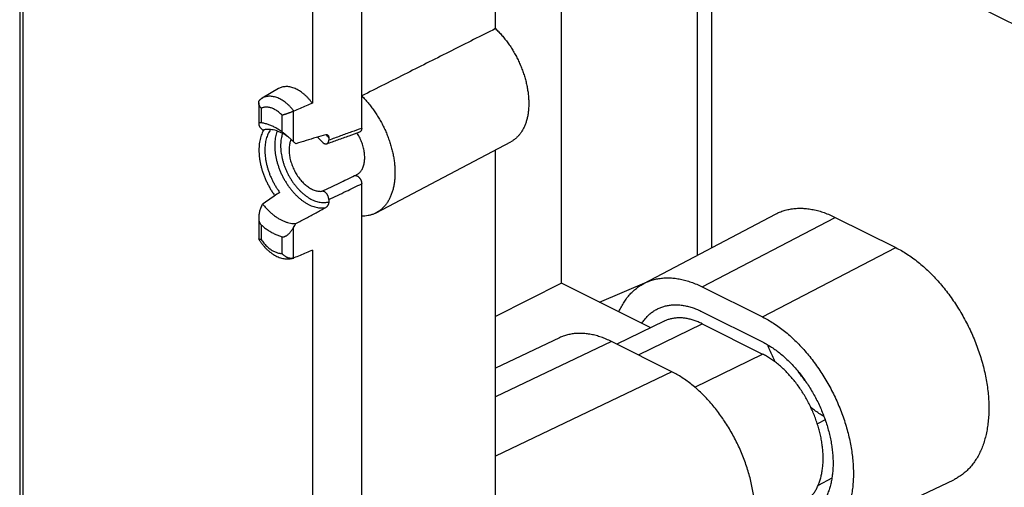
# Model space of a CAD drawing. Extents: x -58 to 58, y -66 to 66.
# Drawn here: x -58 to -12, y -8 to 14 of the extents above; entities that cross this region are included whole.
import ezdxf

# ---------------------------------------------------------------- set-up
doc = ezdxf.new("R2010")
doc.units = 0
doc.header["$LTSCALE"] = 16.335
doc.layers.get('0').update_dxf_attribs({"linetype": 'CONTINUOUS'})

msp = doc.modelspace()

# ---------------------------------------------------------------- linework, layer by layer
at = {"color": 7, "linetype": 'CONTINUOUS'}
for p, q in [((-58.434, 48.569), (-58.434, -21.575)), ((-44.757, 30.067), (-44.757, 9.994)), ((12.889, 1.243), (-44.757, 30.067)), ((-42.45, 8.818), (-42.45, 28.913)), ((-36.198, 13.481), (-36.198, 25.787)), ((-33.117, 1.581), (-33.117, 15.914)), ((-46.335, 10.676), (-47.1, 10.227)), ((-47.264, 10.011), (-47.264, 9.011)), ((-43.988, 8.372), (-43.988, 8.263)), ((-41.779, 4.865), (-35.486, 8.187)), ((-36.198, -13.287), (-36.198, 7.812)), ((-42.45, -14.734), (-42.45, 6.227)), ((-43.988, 5.493), (-43.988, 5.383)), ((-47.264, 4.65), (-47.264, 3.65)), ((-29.268, 1.558), (-23.115, 4.807)), ((-20.318, 4.655), (-17.49, 3.241)), ((-44.757, 3.116), (-44.757, -16.956)), ((-33.117, 1.581), (-36.198, 0.019)), ((-28.943, -0.506), (-33.117, 1.581)), ((-31.332, 0.689), (-29.101, 1.647)), ((-26.541, 1.411), (-23.712, -0.003)), ((-26.541, 0.245), (-23.712, -1.169)), ((-28.315, -0.2), (-30.528, -1.277)), ((-26.541, -0.321), (-23.712, -1.735)), ((-33.199, -0.973), (-36.198, -2.39)), ((-27.955, -2.563), (-30.783, -1.149)), ((-21.074, -10.588), (-14.783, -7.615))]:
    msp.add_line(p, q, dxfattribs=at)
at = {"color": 9, "linetype": 'CONTINUOUS'}
for p, q in [((-58.288, 48.393), (-58.288, -21.752)), ((-26.758, 2.884), (-26.758, 18.634)), ((-26.083, 3.24), (-26.083, 18.62)), ((-47.147, 9.759), (-47.147, 9.075)), ((-46.17, 8.652), (-46.17, 9.43)), ((-45.63, 8.192), (-45.63, 9.623)), ((-26.541, 1.411), (-20.318, 4.655)), ((-47.147, 4.303), (-47.147, 3.619)), ((-45.63, 2.755), (-45.63, 4.186)), ((-46.17, 2.972), (-46.17, 3.75)), ((-23.712, -0.003), (-17.49, 3.241)), ((-29.521, -1.78), (-26.541, -0.321)), ((-30.783, -1.149), (-36.198, -3.74)), ((-26.881, -3.286), (-23.712, -1.735)), ((-27.955, -2.563), (-36.198, -6.508)), ((-20.787, -4.816), (-21.152, -5.006)), ((-20.475, -7.542), (-21.118, -7.877))]:
    msp.add_line(p, q, dxfattribs=at)
at = {"color": 7, "linetype": 'CONTINUOUS'}
for points, knots in [([(-36.198, 13.481), (-36.881, 13.138), (-38.259, 12.445), (-40.343, 11.397), (-41.744, 10.692), (-42.45, 10.337)], [0, 0, 0, 0, 0.327856, 0.661165, 1, 1, 1, 1]), ([(-36.198, 13.481), (-36.145, 13.432), (-36.042, 13.329), (-35.894, 13.166), (-35.751, 12.994), (-35.615, 12.813), (-35.485, 12.623), (-35.362, 12.427), (-35.248, 12.224), (-35.142, 12.017), (-35.045, 11.805), (-34.957, 11.59), (-34.88, 11.373), (-34.813, 11.155), (-34.756, 10.937), (-34.711, 10.72), (-34.676, 10.505), (-34.653, 10.294), (-34.642, 10.086), (-34.641, 9.884), (-34.653, 9.688), (-34.675, 9.5), (-34.71, 9.319), (-34.755, 9.147), (-34.811, 8.985), (-34.878, 8.834), (-34.956, 8.693), (-35.043, 8.565), (-35.14, 8.45), (-35.247, 8.347), (-35.362, 8.259), (-35.444, 8.209), (-35.486, 8.187)], [0, 0, 0, 0, 0.035909, 0.07255, 0.109821, 0.147632, 0.185862, 0.224416, 0.263158, 0.301995, 0.340781, 0.37943, 0.41779, 0.455786, 0.493269, 0.530177, 0.566369, 0.601801, 0.636349, 0.669991, 0.702626, 0.734261, 0.764829, 0.794367, 0.822856, 0.850371, 0.876946, 0.902701, 0.92773, 0.952195, 0.976245, 1, 1, 1, 1]), ([(-44.757, 9.994), (-44.785, 10.031), (-44.84, 10.103), (-44.929, 10.206), (-45.02, 10.302), (-45.115, 10.39), (-45.212, 10.47), (-45.311, 10.542), (-45.411, 10.604), (-45.511, 10.657), (-45.612, 10.701), (-45.711, 10.734), (-45.81, 10.757), (-45.906, 10.77), (-46, 10.772), (-46.091, 10.764), (-46.178, 10.745), (-46.26, 10.716), (-46.311, 10.69), (-46.335, 10.676)], [0, 0, 0, 0, 0.073671, 0.146114, 0.217001, 0.286229, 0.353462, 0.418679, 0.481625, 0.542325, 0.60068, 0.656742, 0.710622, 0.762423, 0.812468, 0.860964, 0.908392, 0.95509, 1, 1, 1, 1]), ([(-47.264, 10.011), (-47.264, 10.019), (-47.263, 10.036), (-47.259, 10.062), (-47.251, 10.087), (-47.239, 10.111), (-47.225, 10.133), (-47.207, 10.153), (-47.192, 10.166), (-47.184, 10.172), (-47.183, 10.173)], [0, 0, 0, 0, 0.129865, 0.271331, 0.411217, 0.550963, 0.692138, 0.836336, 0.985069, 1, 1, 1, 1]), ([(-47.1, 10.227), (-47.11, 10.222), (-47.129, 10.21), (-47.157, 10.192), (-47.175, 10.179), (-47.183, 10.173)], [0, 0, 0, 0, 0.336049, 0.673078, 1, 1, 1, 1]), ([(-42.45, 10.337), (-42.398, 10.285), (-42.294, 10.177), (-42.145, 10.007), (-42.002, 9.828), (-41.865, 9.64), (-41.735, 9.444), (-41.612, 9.242), (-41.498, 9.033), (-41.392, 8.82), (-41.296, 8.604), (-41.209, 8.384), (-41.131, 8.162), (-41.065, 7.94), (-41.008, 7.717), (-40.963, 7.496), (-40.929, 7.278), (-40.906, 7.062), (-40.894, 6.851), (-40.894, 6.645), (-40.906, 6.445), (-40.928, 6.252), (-40.962, 6.067), (-41.007, 5.891), (-41.063, 5.724), (-41.13, 5.568), (-41.207, 5.423), (-41.294, 5.29), (-41.391, 5.169), (-41.497, 5.061), (-41.612, 4.967), (-41.708, 4.904), (-41.765, 4.873), (-41.779, 4.865)], [0, 0, 0, 0, 0.035884, 0.072436, 0.109557, 0.147162, 0.185131, 0.22338, 0.261773, 0.300231, 0.338608, 0.37683, 0.41475, 0.452302, 0.489344, 0.52582, 0.561597, 0.596637, 0.630821, 0.664129, 0.696469, 0.727843, 0.75819, 0.787543, 0.815882, 0.843273, 0.869746, 0.895409, 0.920343, 0.9447, 0.968609, 0.992254, 1, 1, 1, 1]), ([(-47.147, 9.759), (-47.155, 9.768), (-47.17, 9.785), (-47.19, 9.811), (-47.209, 9.839), (-47.225, 9.867), (-47.238, 9.895), (-47.249, 9.924), (-47.258, 9.952), (-47.263, 9.98), (-47.264, 10), (-47.264, 10.01), (-47.264, 10.011)], [0, 0, 0, 0, 0.121085, 0.240051, 0.356512, 0.470136, 0.580666, 0.687935, 0.791901, 0.89266, 0.99048, 1, 1, 1, 1]), ([(-44.757, 9.994), (-44.853, 9.953), (-45.045, 9.872), (-45.332, 9.75), (-45.524, 9.669), (-45.619, 9.628)], [0, 0, 0, 0, 0.333705, 0.66708, 1, 1, 1, 1]), ([(-45.63, 9.623), (-45.642, 9.618), (-45.666, 9.607), (-45.703, 9.591), (-45.742, 9.575), (-45.782, 9.559), (-45.822, 9.544), (-45.863, 9.529), (-45.903, 9.515), (-45.942, 9.502), (-45.98, 9.489), (-46.016, 9.477), (-46.051, 9.466), (-46.084, 9.456), (-46.115, 9.446), (-46.143, 9.438), (-46.161, 9.432), (-46.17, 9.43)], [0, 0, 0, 0, 0.067896, 0.139055, 0.212504, 0.287322, 0.36264, 0.437651, 0.511616, 0.583865, 0.653797, 0.720887, 0.784676, 0.844775, 0.900862, 0.952672, 1, 1, 1, 1]), ([(-45.63, 9.623), (-45.629, 9.624), (-45.626, 9.625), (-45.623, 9.627), (-45.621, 9.628), (-45.619, 9.628)], [0, 0, 0, 0, 0.33491, 0.668236, 1, 1, 1, 1]), ([(-47.147, 9.075), (-47.154, 9.076), (-47.168, 9.078), (-47.188, 9.078), (-47.207, 9.076), (-47.224, 9.071), (-47.24, 9.063), (-47.252, 9.052), (-47.261, 9.036), (-47.264, 9.022), (-47.264, 9.013), (-47.264, 9.011)], [0, 0, 0, 0, 0.138206, 0.268984, 0.392332, 0.5077, 0.616251, 0.722824, 0.834911, 0.962128, 1, 1, 1, 1]), ([(-47.264, 9.011), (-47.264, 9.005), (-47.263, 8.99), (-47.255, 8.963), (-47.241, 8.931), (-47.22, 8.897), (-47.193, 8.861), (-47.172, 8.837), (-47.161, 8.825)], [0, 0, 0, 0, 0.081611, 0.214655, 0.377043, 0.566892, 0.775654, 1, 1, 1, 1]), ([(-47.161, 8.825), (-47.147, 8.811), (-47.12, 8.782), (-47.094, 8.753), (-47.081, 8.739)], [0, 0, 0, 0, 0.513913, 1, 1, 1, 1]), ([(-46.17, 8.652), (-46.223, 8.69), (-46.33, 8.763), (-46.494, 8.859), (-46.658, 8.939), (-46.822, 9.003), (-46.985, 9.049), (-47.093, 9.069), (-47.147, 9.075)], [0, 0, 0, 0, 0.183241, 0.359916, 0.529849, 0.693025, 0.849616, 1, 1, 1, 1]), ([(-45.986, 8.485), (-46.007, 8.498), (-46.071, 8.539), (-46.18, 8.6), (-46.315, 8.663), (-46.449, 8.712), (-46.582, 8.747), (-46.713, 8.767), (-46.84, 8.773), (-46.963, 8.765), (-47.042, 8.749), (-47.081, 8.739)], [0, 0, 0, 0, 0.062879, 0.196647, 0.325236, 0.448664, 0.567097, 0.680862, 0.790458, 0.896559, 1, 1, 1, 1]), ([(-42.45, 8.818), (-42.45, 8.808), (-42.451, 8.789), (-42.456, 8.76), (-42.463, 8.734), (-42.474, 8.711), (-42.487, 8.69), (-42.502, 8.673), (-42.521, 8.66), (-42.534, 8.654), (-42.541, 8.651)], [0, 0, 0, 0, 0.1494, 0.291439, 0.42481, 0.549756, 0.66847, 0.781907, 0.891353, 1, 1, 1, 1]), ([(-45.977, 8.498), (-45.982, 8.503), (-45.999, 8.517), (-46.027, 8.54), (-46.061, 8.567), (-46.092, 8.592), (-46.12, 8.614), (-46.146, 8.634), (-46.162, 8.646), (-46.17, 8.652)], [0, 0, 0, 0, 0.076738, 0.26889, 0.44468, 0.605579, 0.751786, 0.883051, 1, 1, 1, 1]), ([(-45.838, 8.379), (-45.863, 8.398), (-45.912, 8.434), (-45.962, 8.469), (-45.986, 8.485)], [0, 0, 0, 0, 0.517048, 1, 1, 1, 1]), ([(-45.63, 8.192), (-45.644, 8.205), (-45.673, 8.231), (-45.718, 8.272), (-45.766, 8.315), (-45.815, 8.358), (-45.863, 8.4), (-45.908, 8.44), (-45.946, 8.472), (-45.969, 8.491), (-45.977, 8.498)], [0, 0, 0, 0, 0.121888, 0.254392, 0.394517, 0.537633, 0.676559, 0.807505, 0.929026, 1, 1, 1, 1]), ([(-45.748, 8.299), (-45.751, 8.292), (-45.766, 8.258), (-45.79, 8.195), (-45.814, 8.105), (-45.832, 8.009), (-45.842, 7.909), (-45.845, 7.841), (-45.845, 7.806)], [0, 0, 0, 0, 0.042711, 0.218985, 0.402825, 0.5943, 0.793454, 1, 1, 1, 1]), ([(-44.134, 8.522), (-44.284, 8.478), (-44.589, 8.386), (-45.053, 8.245), (-45.367, 8.148), (-45.527, 8.098)], [0, 0, 0, 0, 0.322691, 0.655943, 1, 1, 1, 1]), ([(-44.298, 8.188), (-44.324, 8.216), (-44.376, 8.272), (-44.452, 8.344), (-44.502, 8.387), (-44.525, 8.405)], [0, 0, 0, 0, 0.366464, 0.723934, 1, 1, 1, 1]), ([(-44.134, 8.522), (-44.128, 8.524), (-44.115, 8.527), (-44.096, 8.528), (-44.077, 8.525), (-44.059, 8.519), (-44.042, 8.508), (-44.03, 8.498), (-44.025, 8.491), (-44.023, 8.49)], [0, 0, 0, 0, 0.160727, 0.318203, 0.472915, 0.626764, 0.785277, 0.953583, 1, 1, 1, 1]), ([(-44.077, 8.096), (-43.906, 8.159), (-43.559, 8.286), (-43.047, 8.472), (-42.706, 8.593), (-42.541, 8.651)], [0, 0, 0, 0, 0.335393, 0.678557, 1, 1, 1, 1]), ([(-44.023, 8.49), (-44.02, 8.485), (-44.012, 8.474), (-44.002, 8.454), (-43.994, 8.429), (-43.989, 8.402), (-43.988, 8.382), (-43.988, 8.372)], [0, 0, 0, 0, 0.132503, 0.325467, 0.53477, 0.760368, 1, 1, 1, 1]), ([(-42.309, 7.452), (-42.309, 7.488), (-42.312, 7.561), (-42.322, 7.672), (-42.34, 7.785), (-42.365, 7.899), (-42.396, 8.014), (-42.434, 8.129), (-42.478, 8.242), (-42.528, 8.354), (-42.583, 8.463), (-42.631, 8.547), (-42.66, 8.594), (-42.668, 8.606)], [0, 0, 0, 0, 0.088313, 0.179308, 0.272713, 0.368214, 0.465464, 0.564089, 0.663687, 0.763849, 0.864167, 0.964214, 1, 1, 1, 1]), ([(-45.63, 8.192), (-45.612, 8.176), (-45.578, 8.145), (-45.544, 8.114), (-45.527, 8.098)], [0, 0, 0, 0, 0.513083, 1, 1, 1, 1]), ([(-44.298, 8.188), (-44.291, 8.179), (-44.276, 8.163), (-44.251, 8.142), (-44.226, 8.124), (-44.2, 8.109), (-44.175, 8.098), (-44.149, 8.091), (-44.125, 8.088), (-44.101, 8.089), (-44.086, 8.093), (-44.078, 8.096), (-44.077, 8.096)], [0, 0, 0, 0, 0.133573, 0.262704, 0.385543, 0.501532, 0.611498, 0.714964, 0.811865, 0.903642, 0.992708, 1, 1, 1, 1]), ([(-44.077, 8.096), (-44.071, 8.098), (-44.058, 8.105), (-44.041, 8.118), (-44.025, 8.135), (-44.012, 8.155), (-44.001, 8.178), (-43.994, 8.205), (-43.989, 8.233), (-43.988, 8.253), (-43.988, 8.263)], [0, 0, 0, 0, 0.10108, 0.211364, 0.325439, 0.445621, 0.572608, 0.706711, 0.849375, 1, 1, 1, 1]), ([(-45.845, 7.806), (-45.845, 7.77), (-45.842, 7.697), (-45.831, 7.586), (-45.814, 7.473), (-45.789, 7.359), (-45.758, 7.244), (-45.72, 7.13), (-45.676, 7.016), (-45.626, 6.904), (-45.57, 6.795), (-45.51, 6.689), (-45.444, 6.587), (-45.374, 6.489), (-45.3, 6.397), (-45.223, 6.31), (-45.142, 6.23), (-45.059, 6.157), (-44.975, 6.092), (-44.889, 6.034), (-44.802, 5.984), (-44.715, 5.943), (-44.629, 5.911), (-44.544, 5.889), (-44.46, 5.875), (-44.378, 5.871), (-44.325, 5.874), (-44.298, 5.878)], [0, 0, 0, 0, 0.03985, 0.080913, 0.123055, 0.166153, 0.210026, 0.254533, 0.299467, 0.344672, 0.389932, 0.435082, 0.479915, 0.524262, 0.567939, 0.610782, 0.652644, 0.693377, 0.732881, 0.771044, 0.80782, 0.843155, 0.877072, 0.909595, 0.940829, 0.9709, 1, 1, 1, 1]), ([(-42.699, 6.641), (-42.68, 6.65), (-42.64, 6.673), (-42.583, 6.716), (-42.527, 6.77), (-42.477, 6.832), (-42.433, 6.902), (-42.395, 6.979), (-42.364, 7.063), (-42.339, 7.153), (-42.322, 7.249), (-42.311, 7.349), (-42.309, 7.417), (-42.309, 7.452)], [0, 0, 0, 0, 0.065302, 0.145444, 0.227149, 0.311161, 0.398119, 0.488523, 0.582721, 0.680931, 0.783246, 0.889644, 1, 1, 1, 1]), ([(-42.781, 6.608), (-42.757, 6.615), (-42.73, 6.626), (-42.703, 6.639), (-42.699, 6.641)], [0, 0, 0, 0, 0.849306, 1, 1, 1, 1]), ([(-42.781, 6.608), (-42.774, 6.61), (-42.759, 6.613), (-42.735, 6.614), (-42.71, 6.61), (-42.685, 6.603), (-42.66, 6.592), (-42.634, 6.577), (-42.609, 6.558), (-42.585, 6.536), (-42.562, 6.512), (-42.54, 6.485), (-42.52, 6.456), (-42.503, 6.425), (-42.487, 6.392), (-42.474, 6.359), (-42.464, 6.326), (-42.456, 6.292), (-42.452, 6.26), (-42.45, 6.238), (-42.45, 6.227)], [0, 0, 0, 0, 0.04003, 0.081837, 0.125751, 0.172158, 0.221741, 0.274332, 0.329427, 0.386888, 0.446943, 0.508714, 0.57124, 0.634676, 0.698576, 0.761922, 0.823917, 0.884694, 0.943677, 1, 1, 1, 1]), ([(-46.283, 5.823), (-46.37, 5.763), (-46.546, 5.643), (-46.812, 5.462), (-46.991, 5.341), (-47.081, 5.28)], [0, 0, 0, 0, 0.327815, 0.661123, 1, 1, 1, 1]), ([(-43.988, 5.493), (-43.988, 5.503), (-43.989, 5.525), (-43.994, 5.558), (-44.002, 5.591), (-44.012, 5.625), (-44.025, 5.658), (-44.041, 5.691), (-44.059, 5.722), (-44.079, 5.751), (-44.1, 5.778), (-44.124, 5.802), (-44.148, 5.824), (-44.173, 5.843), (-44.199, 5.858), (-44.224, 5.869), (-44.25, 5.876), (-44.274, 5.879), (-44.291, 5.879), (-44.298, 5.878)], [0, 0, 0, 0, 0.058692, 0.119929, 0.183091, 0.248239, 0.314571, 0.381008, 0.446978, 0.512497, 0.576528, 0.638521, 0.698623, 0.75639, 0.81112, 0.862446, 0.910914, 0.956725, 1, 1, 1, 1]), ([(-47.161, 5.104), (-47.173, 5.078), (-47.195, 5.026), (-47.221, 4.945), (-47.242, 4.862), (-47.256, 4.781), (-47.263, 4.711), (-47.264, 4.667), (-47.264, 4.65)], [0, 0, 0, 0, 0.178023, 0.360654, 0.545567, 0.723443, 0.888109, 1, 1, 1, 1]), ([(-47.161, 5.104), (-47.147, 5.134), (-47.12, 5.192), (-47.094, 5.251), (-47.081, 5.28)], [0, 0, 0, 0, 0.514456, 1, 1, 1, 1]), ([(-47.081, 5.28), (-47.043, 5.232), (-46.965, 5.139), (-46.843, 5.008), (-46.717, 4.887), (-46.587, 4.777), (-46.454, 4.679), (-46.32, 4.593), (-46.185, 4.52), (-46.05, 4.46), (-45.916, 4.415), (-45.784, 4.383), (-45.654, 4.366), (-45.569, 4.365), (-45.527, 4.366)], [0, 0, 0, 0, 0.098156, 0.194317, 0.288158, 0.379389, 0.467767, 0.553105, 0.635278, 0.714235, 0.790009, 0.862725, 0.93261, 1, 1, 1, 1]), ([(-45.527, 4.366), (-45.367, 4.45), (-45.053, 4.617), (-44.588, 4.865), (-44.284, 5.03), (-44.134, 5.111)], [0, 0, 0, 0, 0.342792, 0.676048, 1, 1, 1, 1]), ([(-43.988, 5.383), (-43.988, 5.373), (-43.99, 5.351), (-43.995, 5.32), (-44.003, 5.288), (-44.013, 5.258), (-44.027, 5.229), (-44.042, 5.202), (-44.058, 5.178), (-44.076, 5.157), (-44.095, 5.138), (-44.114, 5.123), (-44.127, 5.115), (-44.134, 5.111)], [0, 0, 0, 0, 0.097181, 0.19736, 0.298629, 0.399393, 0.498285, 0.593826, 0.684643, 0.77075, 0.852647, 0.92934, 1, 1, 1, 1]), ([(-23.115, 4.807), (-23.068, 4.832), (-22.952, 4.888), (-22.76, 4.961), (-22.541, 5.022), (-22.313, 5.063), (-22.079, 5.083), (-21.838, 5.083), (-21.592, 5.062), (-21.342, 5.021), (-21.088, 4.959), (-20.832, 4.878), (-20.573, 4.777), (-20.403, 4.698), (-20.318, 4.655)], [0, 0, 0, 0, 0.05552, 0.132848, 0.210886, 0.289987, 0.370616, 0.45306, 0.537684, 0.624685, 0.714312, 0.80667, 0.90189, 1, 1, 1, 1]), ([(-47.264, 4.65), (-47.264, 4.644), (-47.264, 4.616), (-47.261, 4.569), (-47.253, 4.512), (-47.241, 4.462), (-47.226, 4.419), (-47.209, 4.382), (-47.19, 4.35), (-47.169, 4.324), (-47.154, 4.31), (-47.147, 4.303)], [0, 0, 0, 0, 0.048638, 0.219761, 0.373502, 0.509659, 0.629941, 0.737354, 0.833643, 0.920432, 1, 1, 1, 1]), ([(-41.779, 4.865), (-41.808, 4.85), (-41.881, 4.815), (-42.004, 4.769), (-42.148, 4.733), (-42.297, 4.712), (-42.399, 4.708), (-42.45, 4.709)], [0, 0, 0, 0, 0.140346, 0.35033, 0.562608, 0.778733, 1, 1, 1, 1]), ([(-47.147, 4.303), (-47.095, 4.258), (-46.991, 4.172), (-46.829, 4.056), (-46.665, 3.954), (-46.5, 3.869), (-46.336, 3.8), (-46.225, 3.765), (-46.17, 3.75)], [0, 0, 0, 0, 0.181988, 0.358173, 0.528207, 0.691874, 0.849104, 1, 1, 1, 1]), ([(-46.17, 3.75), (-46.162, 3.748), (-46.146, 3.745), (-46.12, 3.744), (-46.092, 3.748), (-46.06, 3.756), (-46.026, 3.769), (-45.99, 3.788), (-45.95, 3.813), (-45.907, 3.845), (-45.861, 3.885), (-45.813, 3.933), (-45.764, 3.989), (-45.717, 4.051), (-45.671, 4.117), (-45.643, 4.162), (-45.63, 4.186)], [0, 0, 0, 0, 0.032166, 0.067388, 0.106564, 0.150384, 0.199661, 0.255592, 0.319541, 0.39259, 0.475698, 0.569248, 0.672033, 0.77993, 0.889953, 1, 1, 1, 1]), ([(-45.63, 4.186), (-45.612, 4.216), (-45.578, 4.277), (-45.544, 4.337), (-45.527, 4.366)], [0, 0, 0, 0, 0.513249, 1, 1, 1, 1]), ([(-47.261, 3.639), (-47.261, 3.64), (-47.263, 3.643), (-47.264, 3.647), (-47.264, 3.65), (-47.264, 3.65)], [0, 0, 0, 0, 0.197263, 0.925291, 1, 1, 1, 1]), ([(-47.261, 3.639), (-47.248, 3.618), (-47.21, 3.557), (-47.144, 3.461), (-47.061, 3.353), (-46.972, 3.251), (-46.879, 3.156), (-46.781, 3.068), (-46.68, 2.989), (-46.575, 2.918), (-46.468, 2.857), (-46.36, 2.806), (-46.252, 2.766), (-46.145, 2.737), (-46.04, 2.719), (-45.937, 2.711), (-45.837, 2.714), (-45.741, 2.726), (-45.679, 2.74), (-45.649, 2.748)], [0, 0, 0, 0, 0.038826, 0.108373, 0.177444, 0.24577, 0.313385, 0.380022, 0.445399, 0.50957, 0.571907, 0.632398, 0.690955, 0.746995, 0.801316, 0.85315, 0.903798, 0.952744, 1, 1, 1, 1]), ([(-47.147, 3.619), (-47.154, 3.619), (-47.169, 3.618), (-47.189, 3.617), (-47.208, 3.618), (-47.224, 3.62), (-47.238, 3.624), (-47.249, 3.628), (-47.256, 3.633), (-47.26, 3.638), (-47.261, 3.639)], [0, 0, 0, 0, 0.188459, 0.360223, 0.51424, 0.649747, 0.766467, 0.864967, 0.947367, 1, 1, 1, 1]), ([(-17.49, 3.241), (-17.401, 3.196), (-17.223, 3.101), (-16.96, 2.94), (-16.7, 2.761), (-16.443, 2.564), (-16.189, 2.351), (-15.941, 2.121), (-15.698, 1.876), (-15.461, 1.616), (-15.232, 1.343), (-15.012, 1.057), (-14.8, 0.76), (-14.598, 0.452), (-14.407, 0.135), (-14.226, -0.19), (-14.058, -0.522), (-13.903, -0.859), (-13.76, -1.201), (-13.631, -1.547), (-13.516, -1.894), (-13.416, -2.242), (-13.331, -2.59), (-13.26, -2.936), (-13.206, -3.278), (-13.166, -3.617), (-13.143, -3.949), (-13.136, -4.275), (-13.144, -4.593), (-13.168, -4.902), (-13.209, -5.201), (-13.264, -5.488), (-13.336, -5.763), (-13.422, -6.024), (-13.524, -6.272), (-13.64, -6.503), (-13.77, -6.719), (-13.914, -6.918), (-14.071, -7.1), (-14.24, -7.262), (-14.422, -7.406), (-14.604, -7.523), (-14.727, -7.588), (-14.783, -7.615)], [0, 0, 0, 0, 0.022977, 0.046619, 0.070904, 0.095815, 0.121313, 0.147368, 0.173928, 0.200956, 0.228387, 0.256181, 0.28426, 0.312585, 0.34107, 0.369674, 0.398308, 0.426931, 0.455452, 0.483833, 0.511984, 0.53987, 0.567404, 0.594558, 0.62125, 0.647459, 0.673113, 0.698199, 0.72266, 0.746492, 0.769653, 0.792156, 0.813978, 0.835147, 0.855666, 0.875583, 0.894928, 0.913769, 0.932165, 0.950207, 0.967977, 0.985582, 1, 1, 1, 1]), ([(-45.649, 2.748), (-45.655, 2.747), (-45.672, 2.742), (-45.703, 2.738), (-45.742, 2.736), (-45.782, 2.739), (-45.823, 2.745), (-45.863, 2.755), (-45.903, 2.769), (-45.942, 2.786), (-45.981, 2.806), (-46.017, 2.828), (-46.052, 2.853), (-46.085, 2.88), (-46.116, 2.909), (-46.144, 2.94), (-46.162, 2.961), (-46.17, 2.972)], [0, 0, 0, 0, 0.027858, 0.091345, 0.156642, 0.223655, 0.292195, 0.362013, 0.432822, 0.504318, 0.576194, 0.648152, 0.71991, 0.791203, 0.86179, 0.931453, 1, 1, 1, 1]), ([(-44.757, 3.116), (-44.853, 3.076), (-45.045, 2.996), (-45.332, 2.877), (-45.524, 2.798), (-45.619, 2.759)], [0, 0, 0, 0, 0.33404, 0.667415, 1, 1, 1, 1]), ([(-45.63, 2.755), (-45.629, 2.755), (-45.626, 2.756), (-45.623, 2.757), (-45.621, 2.758), (-45.619, 2.759)], [0, 0, 0, 0, 0.331197, 0.664519, 1, 1, 1, 1]), ([(-30.429, 0.237), (-30.418, 0.262), (-30.373, 0.363), (-30.287, 0.534), (-30.16, 0.741), (-30.02, 0.933), (-29.868, 1.107), (-29.703, 1.264), (-29.527, 1.403), (-29.38, 1.497), (-29.292, 1.546), (-29.268, 1.558)], [0, 0, 0, 0, 0.045299, 0.184607, 0.320061, 0.451941, 0.580848, 0.707221, 0.831814, 0.955189, 1, 1, 1, 1]), ([(-29.268, 1.558), (-29.227, 1.58), (-29.118, 1.633), (-28.937, 1.705), (-28.722, 1.766), (-28.499, 1.807), (-28.269, 1.828), (-28.033, 1.828), (-27.792, 1.809), (-27.546, 1.769), (-27.297, 1.709), (-27.045, 1.629), (-26.791, 1.53), (-26.624, 1.453), (-26.541, 1.411)], [0, 0, 0, 0, 0.049394, 0.127248, 0.205789, 0.285381, 0.366502, 0.449447, 0.53459, 0.622138, 0.712343, 0.805317, 0.901192, 1, 1, 1, 1]), ([(-28.587, 0.394), (-28.561, 0.406), (-28.479, 0.442), (-28.336, 0.493), (-28.155, 0.537), (-27.967, 0.563), (-27.774, 0.571), (-27.575, 0.561), (-27.373, 0.533), (-27.167, 0.487), (-26.958, 0.424), (-26.748, 0.343), (-26.61, 0.279), (-26.541, 0.245)], [0, 0, 0, 0, 0.04034, 0.126765, 0.214143, 0.303046, 0.393932, 0.487252, 0.583337, 0.682487, 0.784896, 0.890712, 1, 1, 1, 1]), ([(-29.36, -0.297), (-29.358, -0.295), (-29.32, -0.237), (-29.243, -0.13), (-29.116, 0.015), (-28.979, 0.144), (-28.832, 0.257), (-28.7, 0.338), (-28.616, 0.38), (-28.587, 0.394)], [0, 0, 0, 0, 0.009189, 0.196189, 0.37851, 0.557196, 0.73315, 0.907602, 1, 1, 1, 1]), ([(-26.541, -0.321), (-26.602, -0.291), (-26.725, -0.234), (-26.911, -0.163), (-27.096, -0.108), (-27.279, -0.07), (-27.458, -0.047), (-27.634, -0.041), (-27.805, -0.052), (-27.97, -0.079), (-28.129, -0.122), (-28.242, -0.166), (-28.303, -0.195), (-28.315, -0.2)], [0, 0, 0, 0, 0.111834, 0.219994, 0.324563, 0.425697, 0.523633, 0.61869, 0.711269, 0.80185, 0.890981, 0.979262, 1, 1, 1, 1]), ([(-23.712, -0.003), (-23.625, -0.047), (-23.451, -0.14), (-23.196, -0.297), (-22.942, -0.472), (-22.691, -0.664), (-22.443, -0.872), (-22.201, -1.097), (-21.963, -1.336), (-21.733, -1.59), (-21.509, -1.856), (-21.294, -2.135), (-21.087, -2.426), (-20.89, -2.726), (-20.704, -3.035), (-20.528, -3.353), (-20.364, -3.677), (-20.212, -4.006), (-20.074, -4.34), (-19.948, -4.677), (-19.836, -5.017), (-19.739, -5.356), (-19.655, -5.696), (-19.587, -6.033), (-19.534, -6.367), (-19.496, -6.697), (-19.474, -7.022), (-19.467, -7.34), (-19.476, -7.65), (-19.5, -7.951), (-19.539, -8.242), (-19.594, -8.522), (-19.664, -8.79), (-19.749, -9.045), (-19.848, -9.286), (-19.962, -9.512), (-20.09, -9.722), (-20.23, -9.915), (-20.384, -10.092), (-20.55, -10.25), (-20.728, -10.39), (-20.903, -10.502), (-21.021, -10.563), (-21.074, -10.588)], [0, 0, 0, 0, 0.023, 0.046664, 0.070975, 0.095912, 0.121436, 0.147519, 0.174108, 0.201165, 0.228626, 0.256448, 0.284558, 0.312912, 0.341427, 0.370058, 0.398721, 0.42737, 0.455917, 0.484322, 0.512496, 0.540403, 0.567956, 0.595127, 0.621835, 0.648057, 0.673723, 0.698819, 0.723287, 0.747124, 0.77029, 0.792795, 0.814619, 0.835789, 0.856308, 0.876225, 0.89557, 0.914414, 0.932813, 0.950862, 0.96864, 0.986258, 1, 1, 1, 1]), ([(-30.783, -1.149), (-30.862, -1.11), (-31.019, -1.037), (-31.257, -0.945), (-31.493, -0.871), (-31.727, -0.816), (-31.958, -0.781), (-32.184, -0.765), (-32.404, -0.769), (-32.619, -0.792), (-32.827, -0.835), (-33.021, -0.895), (-33.143, -0.946), (-33.199, -0.973)], [0, 0, 0, 0, 0.105001, 0.206797, 0.305448, 0.401071, 0.493839, 0.583993, 0.671828, 0.757708, 0.842046, 0.925308, 1, 1, 1, 1]), ([(-23.712, -1.169), (-23.641, -1.205), (-23.498, -1.282), (-23.288, -1.412), (-23.08, -1.558), (-22.874, -1.718), (-22.672, -1.893), (-22.475, -2.081), (-22.282, -2.282), (-22.095, -2.495), (-21.915, -2.719), (-21.742, -2.953), (-21.577, -3.197), (-21.421, -3.448), (-21.274, -3.707), (-21.138, -3.972), (-21.012, -4.242), (-20.897, -4.516), (-20.793, -4.793), (-20.702, -5.071), (-20.622, -5.35), (-20.556, -5.628), (-20.502, -5.905), (-20.462, -6.178), (-20.435, -6.448), (-20.421, -6.713), (-20.421, -6.971), (-20.434, -7.222), (-20.461, -7.465), (-20.501, -7.698), (-20.554, -7.922), (-20.621, -8.134), (-20.7, -8.334), (-20.791, -8.522), (-20.895, -8.696), (-21.01, -8.855), (-21.136, -9), (-21.273, -9.129), (-21.421, -9.242), (-21.531, -9.309), (-21.591, -9.341), (-21.597, -9.344)], [0, 0, 0, 0, 0.024557, 0.049863, 0.075897, 0.10263, 0.130019, 0.158024, 0.186583, 0.215645, 0.245136, 0.274999, 0.305149, 0.335525, 0.366035, 0.39662, 0.427179, 0.457658, 0.487954, 0.518018, 0.547748, 0.577101, 0.605982, 0.634357, 0.662139, 0.689306, 0.715785, 0.741568, 0.766601, 0.790892, 0.814412, 0.83719, 0.859226, 0.880575, 0.90127, 0.921394, 0.941015, 0.960245, 0.979181, 0.997955, 1, 1, 1, 1]), ([(-21.908, -8.77), (-21.906, -8.768), (-21.855, -8.742), (-21.759, -8.685), (-21.627, -8.587), (-21.505, -8.474), (-21.393, -8.346), (-21.29, -8.205), (-21.199, -8.05), (-21.118, -7.884), (-21.049, -7.705), (-20.991, -7.516), (-20.946, -7.317), (-20.912, -7.108), (-20.891, -6.891), (-20.882, -6.667), (-20.885, -6.437), (-20.901, -6.201), (-20.929, -5.96), (-20.969, -5.717), (-21.021, -5.471), (-21.085, -5.224), (-21.16, -4.977), (-21.246, -4.731), (-21.343, -4.487), (-21.451, -4.246), (-21.568, -4.009), (-21.694, -3.777), (-21.83, -3.552), (-21.973, -3.333), (-22.125, -3.123), (-22.283, -2.922), (-22.447, -2.731), (-22.617, -2.551), (-22.791, -2.382), (-22.97, -2.225), (-23.152, -2.082), (-23.336, -1.952), (-23.522, -1.836), (-23.649, -1.767), (-23.712, -1.735)], [0, 0, 0, 0, 0.001092, 0.020398, 0.039865, 0.059626, 0.079802, 0.100502, 0.121815, 0.143816, 0.166559, 0.190081, 0.214403, 0.239531, 0.265458, 0.292161, 0.319609, 0.347759, 0.376561, 0.405957, 0.435881, 0.466263, 0.497027, 0.528094, 0.559382, 0.590807, 0.622283, 0.653725, 0.685047, 0.716164, 0.746994, 0.777457, 0.807477, 0.836982, 0.865906, 0.894189, 0.921779, 0.948632, 0.974713, 1, 1, 1, 1]), ([(-25.457, -12.214), (-25.401, -12.184), (-25.285, -12.116), (-25.121, -11.996), (-24.963, -11.856), (-24.816, -11.699), (-24.682, -11.526), (-24.56, -11.337), (-24.45, -11.133), (-24.354, -10.914), (-24.271, -10.683), (-24.202, -10.438), (-24.147, -10.183), (-24.106, -9.916), (-24.08, -9.64), (-24.068, -9.355), (-24.071, -9.063), (-24.088, -8.764), (-24.12, -8.46), (-24.166, -8.152), (-24.226, -7.84), (-24.3, -7.527), (-24.388, -7.213), (-24.489, -6.899), (-24.603, -6.587), (-24.729, -6.277), (-24.868, -5.972), (-25.018, -5.671), (-25.179, -5.377), (-25.35, -5.09), (-25.531, -4.811), (-25.721, -4.541), (-25.92, -4.282), (-26.126, -4.035), (-26.339, -3.799), (-26.557, -3.577), (-26.782, -3.369), (-27.01, -3.175), (-27.242, -2.997), (-27.477, -2.835), (-27.714, -2.69), (-27.874, -2.603), (-27.955, -2.563)], [0, 0, 0, 0, 0.016735, 0.034759, 0.053017, 0.071607, 0.09062, 0.11013, 0.130203, 0.150889, 0.172227, 0.19424, 0.216943, 0.240336, 0.264413, 0.289156, 0.314541, 0.340532, 0.367094, 0.394179, 0.421739, 0.449717, 0.478058, 0.506697, 0.535574, 0.564619, 0.59377, 0.622954, 0.652108, 0.681158, 0.710042, 0.738691, 0.767043, 0.795035, 0.822611, 0.849714, 0.876295, 0.902308, 0.927715, 0.952481, 0.976582, 1, 1, 1, 1])]:
    msp.add_open_spline(points, degree=3, knots=knots, dxfattribs=at)
at = {"color": 9, "linetype": 'CONTINUOUS'}
for points, knots in [([(-45.619, 9.628), (-45.647, 9.663), (-45.703, 9.732), (-45.792, 9.829), (-45.884, 9.919), (-45.978, 10.001), (-46.075, 10.074), (-46.173, 10.139), (-46.271, 10.194), (-46.37, 10.24), (-46.468, 10.276), (-46.565, 10.301), (-46.661, 10.316), (-46.754, 10.321), (-46.844, 10.315), (-46.93, 10.299), (-47.013, 10.272), (-47.068, 10.246), (-47.097, 10.23), (-47.1, 10.227)], [0, 0, 0, 0, 0.077356, 0.153204, 0.227289, 0.299383, 0.369293, 0.436867, 0.501997, 0.564633, 0.624782, 0.682525, 0.738015, 0.791488, 0.843261, 0.893729, 0.943354, 0.99264, 1, 1, 1, 1]), ([(-46.17, 9.43), (-46.192, 9.453), (-46.238, 9.497), (-46.308, 9.559), (-46.38, 9.615), (-46.454, 9.665), (-46.528, 9.707), (-46.602, 9.743), (-46.675, 9.772), (-46.748, 9.793), (-46.82, 9.807), (-46.891, 9.813), (-46.959, 9.811), (-47.025, 9.802), (-47.088, 9.785), (-47.128, 9.769), (-47.147, 9.759)], [0, 0, 0, 0, 0.08782, 0.173366, 0.256422, 0.336808, 0.414398, 0.489121, 0.560975, 0.630027, 0.696429, 0.760417, 0.822317, 0.882544, 0.941588, 1, 1, 1, 1]), ([(-47.025, 8.752), (-47.041, 8.724), (-47.077, 8.659), (-47.125, 8.553), (-47.167, 8.431), (-47.202, 8.302), (-47.228, 8.166), (-47.245, 8.024), (-47.254, 7.877), (-47.254, 7.725), (-47.245, 7.569), (-47.227, 7.41), (-47.201, 7.248), (-47.166, 7.085), (-47.124, 6.921), (-47.073, 6.757), (-47.014, 6.593), (-46.947, 6.432), (-46.874, 6.273), (-46.793, 6.117), (-46.707, 5.965), (-46.614, 5.817), (-46.546, 5.72), (-46.51, 5.671), (-46.509, 5.669)], [0, 0, 0, 0, 0.029543, 0.067356, 0.106541, 0.147159, 0.189236, 0.232766, 0.27772, 0.324041, 0.371654, 0.420463, 0.470357, 0.521211, 0.572889, 0.625244, 0.678124, 0.731368, 0.784813, 0.838294, 0.891645, 0.944701, 0.997302, 1, 1, 1, 1]), ([(-46.706, 8.764), (-46.722, 8.743), (-46.758, 8.69), (-46.809, 8.601), (-46.857, 8.496), (-46.897, 8.383), (-46.93, 8.264), (-46.954, 8.137), (-46.97, 8.005), (-46.978, 7.868), (-46.978, 7.727), (-46.97, 7.582), (-46.953, 7.433), (-46.929, 7.283), (-46.896, 7.131), (-46.856, 6.978), (-46.808, 6.825), (-46.753, 6.674), (-46.69, 6.523), (-46.621, 6.376), (-46.546, 6.231), (-46.464, 6.09), (-46.377, 5.954), (-46.315, 5.866), (-46.283, 5.823)], [0, 0, 0, 0, 0.025493, 0.060859, 0.097472, 0.135429, 0.174791, 0.215584, 0.257805, 0.301424, 0.346387, 0.392617, 0.440021, 0.488486, 0.537889, 0.588093, 0.638954, 0.690317, 0.742024, 0.793913, 0.845818, 0.897576, 0.949023, 1, 1, 1, 1]), ([(-42.45, 8.818), (-42.61, 8.762), (-42.941, 8.644), (-43.454, 8.459), (-43.806, 8.33), (-43.988, 8.263)], [0, 0, 0, 0, 0.311091, 0.644072, 1, 1, 1, 1]), ([(-46.396, 8.692), (-46.4, 8.683), (-46.418, 8.635), (-46.448, 8.545), (-46.478, 8.42), (-46.5, 8.287), (-46.513, 8.149), (-46.517, 8.006), (-46.513, 7.858), (-46.5, 7.707), (-46.477, 7.553), (-46.447, 7.397), (-46.408, 7.24), (-46.36, 7.083), (-46.305, 6.927), (-46.242, 6.772), (-46.172, 6.619), (-46.095, 6.47), (-46.011, 6.325), (-45.922, 6.185), (-45.826, 6.05), (-45.726, 5.922), (-45.621, 5.801), (-45.513, 5.688), (-45.401, 5.583), (-45.287, 5.487), (-45.17, 5.4), (-45.052, 5.323), (-44.933, 5.257), (-44.814, 5.202), (-44.696, 5.157), (-44.579, 5.124), (-44.463, 5.103), (-44.351, 5.093), (-44.241, 5.095), (-44.169, 5.104), (-44.134, 5.111)], [0, 0, 0, 0, 0.006073, 0.031766, 0.058448, 0.086132, 0.114808, 0.144444, 0.174995, 0.206396, 0.238573, 0.271437, 0.304894, 0.338838, 0.373159, 0.407742, 0.442469, 0.477221, 0.511877, 0.546318, 0.580428, 0.614094, 0.647211, 0.679676, 0.711401, 0.742304, 0.772317, 0.801385, 0.829473, 0.85656, 0.882651, 0.90777, 0.93197, 0.955332, 0.977963, 1, 1, 1, 1]), ([(-46.149, 8.582), (-46.152, 8.573), (-46.168, 8.528), (-46.192, 8.443), (-46.217, 8.324), (-46.233, 8.199), (-46.241, 8.069), (-46.241, 7.935), (-46.233, 7.797), (-46.216, 7.655), (-46.191, 7.512), (-46.159, 7.368), (-46.118, 7.222), (-46.07, 7.078), (-46.015, 6.934), (-45.953, 6.792), (-45.884, 6.653), (-45.809, 6.518), (-45.728, 6.386), (-45.642, 6.26), (-45.581, 6.179), (-45.549, 6.14)], [0, 0, 0, 0, 0.010322, 0.055037, 0.101481, 0.149657, 0.199531, 0.251034, 0.304068, 0.358512, 0.414222, 0.471035, 0.528775, 0.587251, 0.646265, 0.705611, 0.765081, 0.824462, 0.883546, 0.942125, 1, 1, 1, 1]), ([(-43.988, 8.372), (-44.019, 8.412), (-44.061, 8.463), (-44.104, 8.514), (-44.115, 8.526)], [0, 0, 0, 0, 0.752185, 1, 1, 1, 1]), ([(-44.298, 5.878), (-44.033, 6.004), (-43.526, 6.246), (-43.021, 6.491), (-42.781, 6.608)], [0, 0, 0, 0, 0.52407, 1, 1, 1, 1]), ([(-45.549, 6.14), (-45.518, 6.101), (-45.455, 6.026), (-45.356, 5.919), (-45.254, 5.82), (-45.148, 5.729), (-45.041, 5.646), (-44.933, 5.573), (-44.823, 5.51), (-44.713, 5.456), (-44.604, 5.413), (-44.495, 5.381), (-44.388, 5.359), (-44.284, 5.348), (-44.182, 5.348), (-44.083, 5.359), (-44.019, 5.374), (-43.988, 5.383)], [0, 0, 0, 0, 0.081176, 0.160821, 0.238699, 0.314602, 0.388348, 0.459794, 0.528835, 0.595413, 0.659521, 0.721214, 0.780608, 0.83789, 0.893319, 0.947225, 1, 1, 1, 1]), ([(-43.988, 5.493), (-43.719, 5.62), (-43.206, 5.863), (-42.694, 6.109), (-42.45, 6.227)], [0, 0, 0, 0, 0.524036, 1, 1, 1, 1]), ([(-47.147, 3.619), (-47.128, 3.591), (-47.088, 3.535), (-47.026, 3.456), (-46.96, 3.381), (-46.893, 3.311), (-46.823, 3.247), (-46.751, 3.189), (-46.678, 3.137), (-46.604, 3.091), (-46.53, 3.053), (-46.456, 3.022), (-46.383, 2.997), (-46.311, 2.981), (-46.24, 2.972), (-46.193, 2.971), (-46.17, 2.972)], [0, 0, 0, 0, 0.084234, 0.167305, 0.248925, 0.328826, 0.406765, 0.482531, 0.555947, 0.626882, 0.69525, 0.761025, 0.824242, 0.885008, 0.943507, 1, 1, 1, 1]), ([(-23.123, -2.107), (-23.147, -2.058), (-23.214, -1.921), (-23.318, -1.693), (-23.407, -1.472), (-23.456, -1.341), (-23.47, -1.302)], [0, 0, 0, 0, 0.186034, 0.52199, 0.856635, 1, 1, 1, 1]), ([(-21.712, -2.999), (-21.72, -2.99), (-21.782, -2.916), (-21.895, -2.773), (-22.002, -2.626), (-22.057, -2.546), (-22.064, -2.536)], [0, 0, 0, 0, 0.061248, 0.497089, 0.938235, 1, 1, 1, 1]), ([(-20.845, -4.656), (-20.855, -4.651), (-20.935, -4.605), (-21.085, -4.511), (-21.279, -4.375), (-21.403, -4.278), (-21.459, -4.233)], [0, 0, 0, 0, 0.04464, 0.371825, 0.708603, 1, 1, 1, 1])]:
    msp.add_open_spline(points, degree=3, knots=knots, dxfattribs=at)
at = {"color": 7, "linetype": 'CONTINUOUS'}
msp.add_open_spline([(-45.63, 2.755), (-45.636, 2.752), (-45.643, 2.75), (-45.649, 2.748)], degree=3, dxfattribs=at)

doc.saveas('drawing.dxf')
